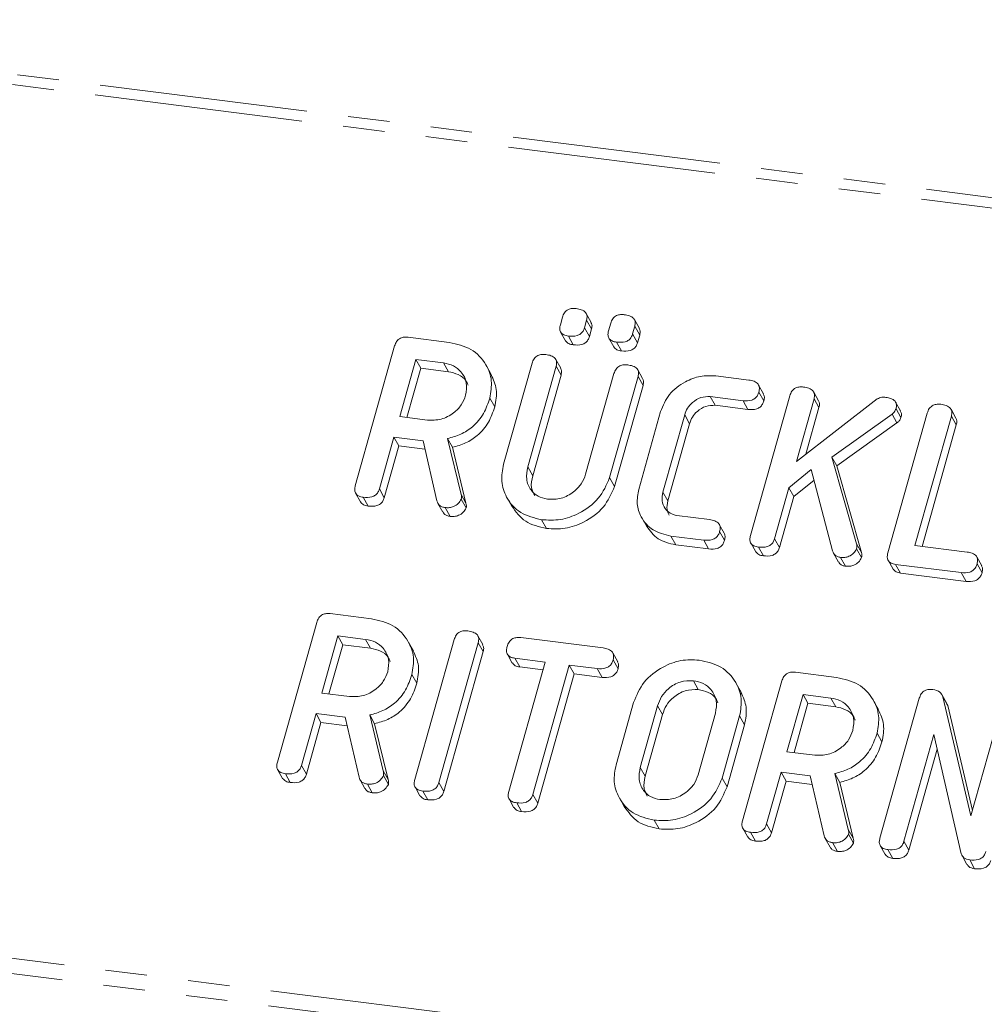
# Model space of a CAD drawing. Units: millimetres. Extents: x -2823 to 5911, y -3952 to -64.
# Drawn here: x -1662 to -1633, y -2724 to -2694 of the extents above; entities that cross this region are included whole.
import ezdxf

# ---------------------------------------------------------------- set-up
doc = ezdxf.new("R2010")
doc.units = ezdxf.units.MM
doc.linetypes.add('PHANTOM', pattern=[12.7, 6.35, -1.27, 1.27, -1.27, 1.27, -1.27])

msp = doc.modelspace()

# ---------------------------------------------------------------- linework, layer by layer
at = {"color": 8, "linetype": 'PHANTOM', "lineweight": 18}
for p, q in [((-2441.165, -2597.839), (-593.721, -2830.595)), ((-2441.315, -2598.138), (-593.872, -2830.894)), ((-2448.565, -2623.864), (-601.121, -2856.62)), ((-2448.627, -2624.319), (-601.184, -2857.075)), ((-1646.899, -2707.902), (-1646.749, -2708.17)), ((-1648.934, -2708.74), (-1648.784, -2709.007)), ((-1642.939, -2715.184), (-1642.789, -2715.452)), ((-1643.469, -2717.066), (-1643.319, -2717.334)), ((-1651.309, -2717.168), (-1651.159, -2717.435)), ((-1637.125, -2718.955), (-1636.975, -2719.222))]:
    msp.add_line(p, q, dxfattribs=at)
at = {"color": 7, "linetype": 'Continuous', "lineweight": 18}
for p, q in [((-1644.966, -2703.494), (-1645.116, -2703.226)), ((-1645.906, -2703.569), (-1645.841, -2703.336)), ((-1645.106, -2703.428), (-1645.171, -2703.662)), ((-1645.106, -2703.428), (-1644.956, -2703.696)), ((-1644.437, -2703.754), (-1644.371, -2703.521)), ((-1643.636, -2703.614), (-1643.702, -2703.847)), ((-1643.496, -2703.679), (-1643.646, -2703.411)), ((-1643.636, -2703.614), (-1643.486, -2703.881)), ((-1645.897, -2703.791), (-1645.747, -2704.059)), ((-1645.661, -2703.912), (-1645.511, -2704.18)), ((-1645.171, -2703.662), (-1645.021, -2703.929)), ((-1644.956, -2703.696), (-1645.021, -2703.929)), ((-1643.702, -2703.847), (-1643.552, -2704.114)), ((-1643.486, -2703.881), (-1643.552, -2704.114)), ((-1652.161, -2708.478), (-1650.959, -2704.213)), ((-1650.547, -2703.946), (-1649.292, -2704.104)), ((-1644.427, -2703.976), (-1644.277, -2704.244)), ((-1644.191, -2704.098), (-1644.041, -2704.365)), ((-1650.314, -2704.625), (-1650.805, -2706.368)), ((-1649.469, -2704.732), (-1650.314, -2704.625)), ((-1650.314, -2704.625), (-1650.164, -2704.893)), ((-1649.469, -2704.732), (-1649.319, -2705)), ((-1648.013, -2705.083), (-1648.163, -2704.816)), ((-1647.637, -2707.82), (-1646.769, -2704.74)), ((-1646.034, -2704.832), (-1646.899, -2707.902)), ((-1645.895, -2704.892), (-1646.045, -2704.625)), ((-1646.034, -2704.832), (-1645.884, -2705.1)), ((-1650.164, -2704.893), (-1650.587, -2706.395)), ((-1649.319, -2705), (-1650.164, -2704.893)), ((-1645.884, -2705.1), (-1646.749, -2708.17)), ((-1645.135, -2708.124), (-1644.27, -2705.054)), ((-1643.396, -2705.207), (-1643.546, -2704.939)), ((-1641.164, -2705.129), (-1640.16, -2705.255)), ((-1643.535, -2705.148), (-1644.403, -2708.228)), ((-1643.385, -2705.415), (-1644.253, -2708.496)), ((-1643.535, -2705.148), (-1643.385, -2705.415)), ((-1639.71, -2705.672), (-1639.86, -2705.405)), ((-1640.107, -2709.996), (-1638.905, -2705.731)), ((-1639.85, -2705.619), (-1639.7, -2705.887)), ((-1638.029, -2705.885), (-1638.179, -2705.618)), ((-1648.058, -2705.804), (-1647.908, -2706.072)), ((-1640.334, -2705.883), (-1641.333, -2705.757)), ((-1641.333, -2705.757), (-1641.183, -2706.024)), ((-1640.184, -2706.15), (-1641.183, -2706.024)), ((-1640.334, -2705.883), (-1640.184, -2706.15)), ((-1638.17, -2705.822), (-1638.709, -2707.735)), ((-1638.709, -2707.735), (-1636.244, -2705.826)), ((-1638.17, -2705.822), (-1638.02, -2706.089)), ((-1635.532, -2706.192), (-1635.682, -2705.924)), ((-1643.515, -2708.586), (-1642.847, -2706.216)), ((-1642.114, -2706.317), (-1642.777, -2708.669)), ((-1642.114, -2706.317), (-1641.964, -2706.585)), ((-1638.02, -2706.089), (-1638.42, -2707.512)), ((-1635.79, -2706.294), (-1637.623, -2707.601)), ((-1635.918, -2710.524), (-1634.716, -2706.259)), ((-1635.79, -2706.294), (-1635.64, -2706.562)), ((-1635.669, -2706.13), (-1635.519, -2706.398)), ((-1633.841, -2706.411), (-1633.991, -2706.143)), ((-1650.805, -2706.368), (-1649.96, -2706.474)), ((-1641.964, -2706.585), (-1642.627, -2708.937)), ((-1635.64, -2706.562), (-1637.473, -2707.869)), ((-1633.981, -2706.35), (-1635.092, -2710.296)), ((-1633.831, -2706.618), (-1634.875, -2710.324)), ((-1633.981, -2706.35), (-1633.831, -2706.618)), ((-1650.982, -2706.995), (-1651.426, -2708.572)), ((-1650.093, -2707.107), (-1650.982, -2706.995)), ((-1650.982, -2706.995), (-1650.832, -2707.263)), ((-1649.671, -2708.937), (-1650.093, -2707.107)), ((-1649.344, -2707.036), (-1648.934, -2708.74)), ((-1649.344, -2707.036), (-1649.194, -2707.304)), ((-1650.832, -2707.263), (-1651.276, -2708.84)), ((-1650.034, -2707.363), (-1650.832, -2707.263)), ((-1649.194, -2707.304), (-1648.784, -2709.007)), ((-1637.623, -2707.601), (-1636.871, -2710.245)), ((-1637.623, -2707.601), (-1637.473, -2707.869)), ((-1638.255, -2707.985), (-1638.935, -2708.539)), ((-1637.602, -2710.464), (-1638.255, -2707.985)), ((-1637.473, -2707.869), (-1636.721, -2710.513)), ((-1644.403, -2708.228), (-1644.253, -2708.496)), ((-1638.17, -2708.306), (-1638.785, -2708.807)), ((-1652.152, -2708.703), (-1652.002, -2708.97)), ((-1651.426, -2708.572), (-1651.276, -2708.84)), ((-1642.777, -2708.669), (-1642.627, -2708.937)), ((-1638.935, -2708.539), (-1639.372, -2710.09)), ((-1638.935, -2708.539), (-1638.785, -2708.807)), ((-1651.916, -2708.826), (-1651.766, -2709.094)), ((-1649.641, -2709.012), (-1649.491, -2709.28)), ((-1648.926, -2708.884), (-1648.776, -2709.152)), ((-1647.538, -2708.83), (-1647.388, -2709.098)), ((-1638.785, -2708.807), (-1639.222, -2710.358)), ((-1649.417, -2709.141), (-1649.267, -2709.409)), ((-1646.478, -2709.512), (-1646.328, -2709.779)), ((-1643.433, -2709.433), (-1643.283, -2709.701)), ((-1642.355, -2709.381), (-1641.356, -2709.507)), ((-1640.909, -2709.922), (-1641.059, -2709.654)), ((-1641.048, -2709.871), (-1640.898, -2710.139)), ((-1641.535, -2710.134), (-1642.539, -2710.008)), ((-1642.539, -2710.008), (-1642.389, -2710.276)), ((-1641.535, -2710.134), (-1641.385, -2710.402)), ((-1640.099, -2710.221), (-1639.949, -2710.489)), ((-1639.372, -2710.09), (-1639.222, -2710.358)), ((-1641.385, -2710.402), (-1642.389, -2710.276)), ((-1639.863, -2710.345), (-1639.713, -2710.613)), ((-1637.574, -2710.533), (-1637.424, -2710.801)), ((-1636.872, -2710.4), (-1636.722, -2710.668)), ((-1636.871, -2710.245), (-1636.721, -2710.513)), ((-1635.092, -2710.296), (-1633.503, -2710.497)), ((-1637.358, -2710.66), (-1637.208, -2710.928)), ((-1635.911, -2710.748), (-1635.761, -2711.016)), ((-1633.055, -2710.914), (-1633.205, -2710.646)), ((-1633.682, -2711.124), (-1635.68, -2710.872)), ((-1635.68, -2710.872), (-1635.53, -2711.14)), ((-1633.682, -2711.124), (-1633.532, -2711.391)), ((-1633.196, -2710.86), (-1633.046, -2711.128)), ((-1633.532, -2711.391), (-1635.53, -2711.14)), ((-1652.922, -2712.374), (-1651.667, -2712.532)), ((-1654.536, -2716.905), (-1653.334, -2712.64)), ((-1652.689, -2713.053), (-1653.18, -2714.796)), ((-1651.844, -2713.16), (-1652.689, -2713.053)), ((-1652.689, -2713.053), (-1652.539, -2713.321)), ((-1651.844, -2713.16), (-1651.694, -2713.427)), ((-1650.346, -2717.433), (-1649.144, -2713.168)), ((-1648.27, -2713.32), (-1648.42, -2713.052)), ((-1647.116, -2713.106), (-1644.605, -2713.422)), ((-1652.539, -2713.321), (-1652.962, -2714.823)), ((-1651.694, -2713.427), (-1652.539, -2713.321)), ((-1650.388, -2713.511), (-1650.538, -2713.243)), ((-1648.409, -2713.261), (-1649.611, -2717.526)), ((-1648.259, -2713.529), (-1649.461, -2717.794)), ((-1648.409, -2713.261), (-1648.259, -2713.529)), ((-1647.521, -2713.613), (-1647.371, -2713.88)), ((-1646.368, -2713.85), (-1647.294, -2713.733)), ((-1647.294, -2713.733), (-1647.144, -2714.001)), ((-1644.155, -2713.839), (-1644.305, -2713.572)), ((-1644.295, -2713.786), (-1644.145, -2714.054)), ((-1647.48, -2717.795), (-1646.368, -2713.85)), ((-1646.436, -2714.09), (-1647.144, -2714.001)), ((-1645.633, -2713.942), (-1646.745, -2717.888)), ((-1644.781, -2714.049), (-1645.633, -2713.942)), ((-1645.633, -2713.942), (-1645.483, -2714.21)), ((-1644.781, -2714.049), (-1644.631, -2714.317)), ((-1650.433, -2714.232), (-1650.283, -2714.499)), ((-1645.483, -2714.21), (-1646.595, -2718.156)), ((-1644.631, -2714.317), (-1645.483, -2714.21)), ((-1641.848, -2714.419), (-1641.698, -2714.687)), ((-1640.351, -2718.693), (-1639.149, -2714.428)), ((-1638.737, -2714.161), (-1637.482, -2714.319)), ((-1640.393, -2714.772), (-1640.543, -2714.504)), ((-1653.18, -2714.796), (-1652.335, -2714.902)), ((-1638.504, -2714.84), (-1638.995, -2716.583)), ((-1637.659, -2714.947), (-1638.504, -2714.84)), ((-1638.504, -2714.84), (-1638.354, -2715.108)), ((-1637.659, -2714.947), (-1637.509, -2715.215)), ((-1636.203, -2715.298), (-1636.353, -2715.031)), ((-1636.161, -2719.22), (-1634.959, -2714.955)), ((-1634.119, -2715.11), (-1634.269, -2714.842)), ((-1634.239, -2714.91), (-1633.383, -2718.543)), ((-1634.239, -2714.91), (-1634.089, -2715.177)), ((-1644.206, -2716.98), (-1643.672, -2715.085)), ((-1642.939, -2715.184), (-1643.469, -2717.066)), ((-1638.354, -2715.108), (-1638.777, -2716.61)), ((-1637.509, -2715.215), (-1638.354, -2715.108)), ((-1634.13, -2715.116), (-1634.089, -2715.177)), ((-1634.089, -2715.177), (-1633.335, -2718.375)), ((-1633.383, -2718.543), (-1632.46, -2715.269)), ((-1653.357, -2715.423), (-1653.801, -2717)), ((-1652.468, -2715.535), (-1653.357, -2715.423)), ((-1653.357, -2715.423), (-1653.207, -2715.691)), ((-1652.046, -2717.365), (-1652.468, -2715.535)), ((-1651.719, -2715.464), (-1651.309, -2717.168)), ((-1651.719, -2715.464), (-1651.569, -2715.731)), ((-1642.789, -2715.452), (-1643.319, -2717.334)), ((-1641.705, -2717.288), (-1641.175, -2715.406)), ((-1640.438, -2715.492), (-1640.972, -2717.387)), ((-1640.438, -2715.492), (-1640.288, -2715.76)), ((-1653.207, -2715.691), (-1653.651, -2717.268)), ((-1652.409, -2715.791), (-1653.207, -2715.691)), ((-1651.569, -2715.731), (-1651.159, -2717.435)), ((-1640.288, -2715.76), (-1640.822, -2717.655)), ((-1636.248, -2716.019), (-1636.098, -2716.287)), ((-1634.511, -2716.064), (-1635.427, -2719.316)), ((-1633.679, -2719.702), (-1634.511, -2716.064)), ((-1634.41, -2716.506), (-1635.277, -2719.584)), ((-1638.995, -2716.583), (-1638.15, -2716.689)), ((-1654.527, -2717.131), (-1654.377, -2717.398)), ((-1653.801, -2717), (-1653.651, -2717.268)), ((-1654.291, -2717.254), (-1654.141, -2717.522)), ((-1651.301, -2717.312), (-1651.151, -2717.579)), ((-1640.972, -2717.387), (-1640.822, -2717.655)), ((-1639.172, -2717.21), (-1639.616, -2718.787)), ((-1638.283, -2717.322), (-1639.172, -2717.21)), ((-1639.172, -2717.21), (-1639.022, -2717.478)), ((-1637.861, -2719.152), (-1638.283, -2717.322)), ((-1637.534, -2717.251), (-1637.125, -2718.955)), ((-1637.534, -2717.251), (-1637.384, -2717.519)), ((-1652.016, -2717.44), (-1651.866, -2717.708)), ((-1651.792, -2717.569), (-1651.642, -2717.837)), ((-1650.338, -2717.658), (-1650.188, -2717.926)), ((-1649.611, -2717.526), (-1649.461, -2717.794)), ((-1639.022, -2717.478), (-1639.466, -2719.055)), ((-1638.224, -2717.579), (-1639.022, -2717.478)), ((-1637.384, -2717.519), (-1636.975, -2719.222)), ((-1650.102, -2717.782), (-1649.952, -2718.05)), ((-1647.47, -2718.023), (-1647.32, -2718.29)), ((-1646.745, -2717.888), (-1646.595, -2718.156)), ((-1644.107, -2717.99), (-1643.957, -2718.257)), ((-1647.236, -2718.143), (-1647.086, -2718.411)), ((-1643.046, -2718.671), (-1642.896, -2718.939)), ((-1640.342, -2718.918), (-1640.192, -2719.186)), ((-1639.616, -2718.787), (-1639.466, -2719.055)), ((-1640.106, -2719.041), (-1639.956, -2719.309)), ((-1637.831, -2719.227), (-1637.681, -2719.495)), ((-1637.116, -2719.099), (-1636.966, -2719.367)), ((-1637.608, -2719.356), (-1637.458, -2719.624)), ((-1636.153, -2719.446), (-1636.003, -2719.713)), ((-1635.427, -2719.316), (-1635.277, -2719.584)), ((-1635.917, -2719.569), (-1635.767, -2719.837)), ((-1633.655, -2719.752), (-1633.505, -2720.02)), ((-1633.423, -2719.883), (-1633.273, -2720.151))]:
    msp.add_line(p, q, dxfattribs=at)
for points, knots in [([(-1645.841, -2703.336), (-1645.825, -2703.289), (-1645.793, -2703.197), (-1645.675, -2703.096), (-1645.542, -2703.066), (-1645.464, -2703.072), (-1645.425, -2703.076)], [0, 0, 0, 0, 0.280647, 0.558464, 0.77892, 1, 1, 1, 1]), ([(-1645.425, -2703.076), (-1645.371, -2703.085), (-1645.263, -2703.102), (-1645.132, -2703.178), (-1645.08, -2703.304), (-1645.097, -2703.387), (-1645.106, -2703.428)], [0, 0, 0, 0, 0.281092, 0.5606, 0.779824, 1, 1, 1, 1]), ([(-1644.371, -2703.521), (-1644.355, -2703.474), (-1644.323, -2703.382), (-1644.205, -2703.282), (-1644.072, -2703.251), (-1643.994, -2703.258), (-1643.955, -2703.261)], [0, 0, 0, 0, 0.280647, 0.558464, 0.77892, 1, 1, 1, 1]), ([(-1643.955, -2703.261), (-1643.901, -2703.27), (-1643.793, -2703.288), (-1643.662, -2703.363), (-1643.61, -2703.489), (-1643.627, -2703.572), (-1643.636, -2703.614)], [0, 0, 0, 0, 0.281092, 0.5606, 0.779824, 1, 1, 1, 1]), ([(-1645.661, -2703.912), (-1645.709, -2703.904), (-1645.806, -2703.887), (-1645.909, -2703.799), (-1645.931, -2703.68), (-1645.915, -2703.606), (-1645.906, -2703.569)], [0, 0, 0, 0, 0.280644, 0.558894, 0.778999, 1, 1, 1, 1]), ([(-1644.973, -2703.497), (-1644.96, -2703.522), (-1644.928, -2703.582), (-1644.946, -2703.654), (-1644.956, -2703.696)], [0, 0, 0, 0, 0.409361, 1, 1, 1, 1]), ([(-1645.171, -2703.662), (-1645.183, -2703.696), (-1645.207, -2703.765), (-1645.286, -2703.854), (-1645.445, -2703.928), (-1645.572, -2703.919), (-1645.661, -2703.912)], [0, 0, 0, 0, 0.18712, 0.374076, 0.561081, 1, 1, 1, 1]), ([(-1645.021, -2703.929), (-1645.033, -2703.964), (-1645.057, -2704.033), (-1645.136, -2704.122), (-1645.295, -2704.196), (-1645.422, -2704.187), (-1645.511, -2704.18)], [0, 0, 0, 0, 0.18712, 0.374076, 0.561081, 1, 1, 1, 1]), ([(-1644.191, -2704.098), (-1644.239, -2704.089), (-1644.336, -2704.072), (-1644.439, -2703.984), (-1644.461, -2703.865), (-1644.445, -2703.791), (-1644.437, -2703.754)], [0, 0, 0, 0, 0.280644, 0.558894, 0.778999, 1, 1, 1, 1]), ([(-1643.702, -2703.847), (-1643.713, -2703.881), (-1643.737, -2703.95), (-1643.816, -2704.039), (-1643.975, -2704.113), (-1644.102, -2704.104), (-1644.191, -2704.098)], [0, 0, 0, 0, 0.18712, 0.374076, 0.561081, 1, 1, 1, 1]), ([(-1643.503, -2703.682), (-1643.49, -2703.707), (-1643.458, -2703.767), (-1643.476, -2703.839), (-1643.486, -2703.881)], [0, 0, 0, 0, 0.4093614, 1, 1, 1, 1]), ([(-1650.959, -2704.213), (-1650.943, -2704.166), (-1650.911, -2704.074), (-1650.797, -2703.97), (-1650.664, -2703.937), (-1650.586, -2703.943), (-1650.547, -2703.946)], [0, 0, 0, 0, 0.280563, 0.558408, 0.779003, 1, 1, 1, 1]), ([(-1649.292, -2704.104), (-1649.06, -2704.157), (-1648.595, -2704.262), (-1648.171, -2704.731), (-1647.965, -2705.265), (-1648.027, -2705.624), (-1648.058, -2705.804)], [0, 0, 0, 0, 0.279914, 0.559513, 0.779803, 1, 1, 1, 1]), ([(-1645.511, -2704.18), (-1645.561, -2704.172), (-1645.658, -2704.158), (-1645.717, -2704.09), (-1645.745, -2704.057)], [0, 0, 0, 0, 0.5169537, 1, 1, 1, 1]), ([(-1643.552, -2704.114), (-1643.563, -2704.149), (-1643.587, -2704.218), (-1643.666, -2704.307), (-1643.825, -2704.381), (-1643.952, -2704.372), (-1644.041, -2704.365)], [0, 0, 0, 0, 0.18712, 0.374076, 0.561081, 1, 1, 1, 1]), ([(-1646.769, -2704.74), (-1646.753, -2704.693), (-1646.721, -2704.6), (-1646.604, -2704.497), (-1646.47, -2704.465), (-1646.391, -2704.472), (-1646.352, -2704.475)], [0, 0, 0, 0, 0.28069, 0.558482, 0.779094, 1, 1, 1, 1]), ([(-1646.352, -2704.475), (-1646.298, -2704.484), (-1646.189, -2704.503), (-1646.058, -2704.579), (-1646.008, -2704.707), (-1646.025, -2704.79), (-1646.034, -2704.832)], [0, 0, 0, 0, 0.2809192, 0.5603426, 0.7797436, 1, 1, 1, 1]), ([(-1644.041, -2704.365), (-1644.091, -2704.358), (-1644.188, -2704.343), (-1644.247, -2704.275), (-1644.275, -2704.242)], [0, 0, 0, 0, 0.516954, 1, 1, 1, 1]), ([(-1648.795, -2705.719), (-1648.775, -2705.588), (-1648.733, -2705.327), (-1648.904, -2705.011), (-1649.156, -2704.798), (-1649.364, -2704.754), (-1649.469, -2704.732)], [0, 0, 0, 0, 0.279656, 0.559345, 0.779527, 1, 1, 1, 1]), ([(-1644.27, -2705.054), (-1644.254, -2705.007), (-1644.222, -2704.914), (-1644.105, -2704.812), (-1643.971, -2704.78), (-1643.892, -2704.786), (-1643.853, -2704.79)], [0, 0, 0, 0, 0.280643, 0.55852, 0.779119, 1, 1, 1, 1]), ([(-1643.853, -2704.79), (-1643.799, -2704.799), (-1643.69, -2704.818), (-1643.558, -2704.894), (-1643.509, -2705.023), (-1643.527, -2705.106), (-1643.535, -2705.148)], [0, 0, 0, 0, 0.280942, 0.560394, 0.779762, 1, 1, 1, 1]), ([(-1648.72, -2705.408), (-1648.739, -2705.361), (-1648.796, -2705.223), (-1649.011, -2705.068), (-1649.216, -2705.022), (-1649.319, -2705)], [0, 0, 0, 0, 0.2072719, 0.6033743, 1, 1, 1, 1]), ([(-1648.019, -2705.085), (-1647.95, -2705.234), (-1647.809, -2705.54), (-1647.874, -2705.891), (-1647.908, -2706.072)], [0, 0, 0, 0, 0.484441, 1, 1, 1, 1]), ([(-1645.901, -2704.895), (-1645.888, -2704.922), (-1645.856, -2704.984), (-1645.874, -2705.057), (-1645.884, -2705.1)], [0, 0, 0, 0, 0.420363, 1, 1, 1, 1]), ([(-1642.847, -2706.216), (-1642.772, -2706.033), (-1642.621, -2705.667), (-1642.142, -2705.305), (-1641.636, -2705.108), (-1641.321, -2705.122), (-1641.164, -2705.129)], [0, 0, 0, 0, 0.279535, 0.559246, 0.779592, 1, 1, 1, 1]), ([(-1643.403, -2705.21), (-1643.389, -2705.236), (-1643.358, -2705.299), (-1643.375, -2705.373), (-1643.385, -2705.415)], [0, 0, 0, 0, 0.422656, 1, 1, 1, 1]), ([(-1640.16, -2705.255), (-1640.105, -2705.264), (-1639.996, -2705.282), (-1639.868, -2705.364), (-1639.823, -2705.494), (-1639.841, -2705.577), (-1639.85, -2705.619)], [0, 0, 0, 0, 0.280997, 0.560138, 0.779643, 1, 1, 1, 1]), ([(-1649.96, -2706.474), (-1649.82, -2706.477), (-1649.54, -2706.482), (-1649.172, -2706.283), (-1648.908, -2706.019), (-1648.833, -2705.819), (-1648.795, -2705.719)], [0, 0, 0, 0, 0.2796816, 0.5593503, 0.7795369, 1, 1, 1, 1]), ([(-1639.85, -2705.619), (-1639.862, -2705.654), (-1639.885, -2705.723), (-1639.961, -2705.813), (-1640.116, -2705.897), (-1640.244, -2705.889), (-1640.334, -2705.883)], [0, 0, 0, 0, 0.187479, 0.374721, 0.561272, 1, 1, 1, 1]), ([(-1639.716, -2705.675), (-1639.702, -2705.703), (-1639.671, -2705.769), (-1639.69, -2705.844), (-1639.7, -2705.887)], [0, 0, 0, 0, 0.437568, 1, 1, 1, 1]), ([(-1638.905, -2705.731), (-1638.889, -2705.684), (-1638.857, -2705.591), (-1638.74, -2705.488), (-1638.606, -2705.456), (-1638.527, -2705.462), (-1638.488, -2705.466)], [0, 0, 0, 0, 0.28069, 0.558482, 0.779094, 1, 1, 1, 1]), ([(-1638.488, -2705.466), (-1638.433, -2705.474), (-1638.325, -2705.492), (-1638.195, -2705.57), (-1638.143, -2705.697), (-1638.161, -2705.78), (-1638.17, -2705.822)], [0, 0, 0, 0, 0.281132, 0.560493, 0.779699, 1, 1, 1, 1]), ([(-1648.058, -2705.804), (-1648.113, -2705.963), (-1648.221, -2706.281), (-1648.542, -2706.668), (-1648.937, -2706.923), (-1649.208, -2706.998), (-1649.344, -2707.036)], [0, 0, 0, 0, 0.2803407, 0.5597816, 0.7797024, 1, 1, 1, 1]), ([(-1641.333, -2705.757), (-1641.431, -2705.759), (-1641.626, -2705.764), (-1641.872, -2705.917), (-1642.042, -2706.108), (-1642.09, -2706.247), (-1642.114, -2706.317)], [0, 0, 0, 0, 0.278849, 0.558767, 0.779195, 1, 1, 1, 1]), ([(-1641.183, -2706.024), (-1641.281, -2706.027), (-1641.476, -2706.032), (-1641.722, -2706.185), (-1641.892, -2706.376), (-1641.94, -2706.515), (-1641.964, -2706.585)], [0, 0, 0, 0, 0.278849, 0.558767, 0.779195, 1, 1, 1, 1]), ([(-1639.7, -2705.887), (-1639.712, -2705.921), (-1639.735, -2705.991), (-1639.811, -2706.081), (-1639.966, -2706.165), (-1640.094, -2706.156), (-1640.184, -2706.15)], [0, 0, 0, 0, 0.187479, 0.374721, 0.561272, 1, 1, 1, 1]), ([(-1638.036, -2705.889), (-1638.023, -2705.914), (-1637.991, -2705.975), (-1638.009, -2706.047), (-1638.02, -2706.089)], [0, 0, 0, 0, 0.410373, 1, 1, 1, 1]), ([(-1636.244, -2705.826), (-1636.196, -2705.806), (-1636.109, -2705.771), (-1636.021, -2705.778), (-1635.982, -2705.781)], [0, 0, 0, 0, 0.559346, 1, 1, 1, 1]), ([(-1635.982, -2705.781), (-1635.929, -2705.79), (-1635.822, -2705.808), (-1635.693, -2705.882), (-1635.644, -2706.007), (-1635.66, -2706.089), (-1635.669, -2706.13)], [0, 0, 0, 0, 0.2809, 0.560287, 0.779884, 1, 1, 1, 1]), ([(-1634.716, -2706.259), (-1634.7, -2706.212), (-1634.667, -2706.119), (-1634.551, -2706.015), (-1634.417, -2705.984), (-1634.338, -2705.99), (-1634.299, -2705.993)], [0, 0, 0, 0, 0.28069, 0.558482, 0.779094, 1, 1, 1, 1]), ([(-1634.299, -2705.993), (-1634.244, -2706.003), (-1634.136, -2706.021), (-1634.004, -2706.098), (-1633.954, -2706.226), (-1633.972, -2706.309), (-1633.981, -2706.35)], [0, 0, 0, 0, 0.2809192, 0.5603426, 0.7797436, 1, 1, 1, 1]), ([(-1647.908, -2706.072), (-1647.963, -2706.231), (-1648.071, -2706.548), (-1648.392, -2706.936), (-1648.787, -2707.19), (-1649.058, -2707.266), (-1649.194, -2707.304)], [0, 0, 0, 0, 0.280341, 0.559782, 0.779702, 1, 1, 1, 1]), ([(-1635.669, -2706.13), (-1635.684, -2706.165), (-1635.71, -2706.228), (-1635.766, -2706.274), (-1635.79, -2706.294)], [0, 0, 0, 0, 0.559337, 1, 1, 1, 1]), ([(-1635.538, -2706.194), (-1635.524, -2706.221), (-1635.492, -2706.283), (-1635.509, -2706.356), (-1635.519, -2706.398)], [0, 0, 0, 0, 0.429835, 1, 1, 1, 1]), ([(-1635.519, -2706.398), (-1635.534, -2706.433), (-1635.56, -2706.496), (-1635.616, -2706.541), (-1635.64, -2706.562)], [0, 0, 0, 0, 0.5593368, 1, 1, 1, 1]), ([(-1633.848, -2706.414), (-1633.834, -2706.44), (-1633.802, -2706.502), (-1633.82, -2706.576), (-1633.831, -2706.618)], [0, 0, 0, 0, 0.420363, 1, 1, 1, 1]), ([(-1646.478, -2709.512), (-1646.703, -2709.457), (-1647.154, -2709.347), (-1647.555, -2708.876), (-1647.735, -2708.346), (-1647.67, -2707.996), (-1647.637, -2707.82)], [0, 0, 0, 0, 0.2796164, 0.5593638, 0.7796186, 1, 1, 1, 1]), ([(-1646.899, -2707.902), (-1646.923, -2708.028), (-1646.97, -2708.279), (-1646.829, -2708.594), (-1646.599, -2708.813), (-1646.4, -2708.861), (-1646.301, -2708.884)], [0, 0, 0, 0, 0.2802, 0.559623, 0.779931, 1, 1, 1, 1]), ([(-1646.301, -2708.884), (-1646.16, -2708.887), (-1645.88, -2708.892), (-1645.512, -2708.69), (-1645.248, -2708.425), (-1645.173, -2708.225), (-1645.135, -2708.124)], [0, 0, 0, 0, 0.279674, 0.559307, 0.779507, 1, 1, 1, 1]), ([(-1646.749, -2708.17), (-1646.777, -2708.297), (-1646.825, -2708.517), (-1646.726, -2708.701), (-1646.685, -2708.778)], [0, 0, 0, 0, 0.58158, 1, 1, 1, 1]), ([(-1644.403, -2708.228), (-1644.499, -2708.449), (-1644.691, -2708.891), (-1645.285, -2709.32), (-1645.905, -2709.541), (-1646.287, -2709.521), (-1646.478, -2709.512)], [0, 0, 0, 0, 0.279192, 0.559097, 0.779436, 1, 1, 1, 1]), ([(-1651.916, -2708.826), (-1651.965, -2708.817), (-1652.063, -2708.8), (-1652.164, -2708.709), (-1652.186, -2708.589), (-1652.169, -2708.515), (-1652.161, -2708.478)], [0, 0, 0, 0, 0.280562, 0.558819, 0.778919, 1, 1, 1, 1]), ([(-1651.426, -2708.572), (-1651.438, -2708.607), (-1651.462, -2708.676), (-1651.54, -2708.766), (-1651.699, -2708.843), (-1651.827, -2708.833), (-1651.916, -2708.826)], [0, 0, 0, 0, 0.186998, 0.37391, 0.561067, 1, 1, 1, 1]), ([(-1644.253, -2708.496), (-1644.349, -2708.716), (-1644.541, -2709.159), (-1645.135, -2709.588), (-1645.755, -2709.809), (-1646.137, -2709.789), (-1646.328, -2709.779)], [0, 0, 0, 0, 0.279192, 0.559097, 0.779436, 1, 1, 1, 1]), ([(-1642.539, -2710.008), (-1642.728, -2709.962), (-1643.108, -2709.87), (-1643.446, -2709.474), (-1643.597, -2709.028), (-1643.542, -2708.733), (-1643.515, -2708.586)], [0, 0, 0, 0, 0.279619, 0.559386, 0.779633, 1, 1, 1, 1]), ([(-1642.777, -2708.669), (-1642.795, -2708.76), (-1642.829, -2708.94), (-1642.729, -2709.167), (-1642.569, -2709.328), (-1642.426, -2709.364), (-1642.355, -2709.381)], [0, 0, 0, 0, 0.280146, 0.559494, 0.780007, 1, 1, 1, 1]), ([(-1651.766, -2709.094), (-1651.817, -2709.086), (-1651.914, -2709.071), (-1651.972, -2709.002), (-1652, -2708.968)], [0, 0, 0, 0, 0.519205, 1, 1, 1, 1]), ([(-1651.276, -2708.84), (-1651.288, -2708.875), (-1651.312, -2708.944), (-1651.39, -2709.034), (-1651.549, -2709.11), (-1651.677, -2709.101), (-1651.766, -2709.094)], [0, 0, 0, 0, 0.186998, 0.37391, 0.561067, 1, 1, 1, 1]), ([(-1649.417, -2709.141), (-1649.451, -2709.135), (-1649.518, -2709.122), (-1649.622, -2709.06), (-1649.653, -2708.984), (-1649.671, -2708.937)], [0, 0, 0, 0, 0.280928, 0.561886, 1, 1, 1, 1]), ([(-1648.926, -2708.884), (-1648.953, -2708.931), (-1649.008, -2709.026), (-1649.148, -2709.113), (-1649.29, -2709.15), (-1649.375, -2709.144), (-1649.417, -2709.141)], [0, 0, 0, 0, 0.277634, 0.558272, 0.779097, 1, 1, 1, 1]), ([(-1648.934, -2708.74), (-1648.928, -2708.766), (-1648.916, -2708.813), (-1648.923, -2708.862), (-1648.926, -2708.884)], [0, 0, 0, 0, 0.560225, 1, 1, 1, 1]), ([(-1648.784, -2709.007), (-1648.778, -2709.034), (-1648.766, -2709.08), (-1648.773, -2709.13), (-1648.776, -2709.152)], [0, 0, 0, 0, 0.560225, 1, 1, 1, 1]), ([(-1642.627, -2708.937), (-1642.647, -2709.029), (-1642.682, -2709.187), (-1642.612, -2709.32), (-1642.583, -2709.376)], [0, 0, 0, 0, 0.579638, 1, 1, 1, 1]), ([(-1649.267, -2709.409), (-1649.301, -2709.402), (-1649.368, -2709.389), (-1649.45, -2709.345), (-1649.473, -2709.295), (-1649.482, -2709.275)], [0, 0, 0, 0, 0.369776, 0.739591, 1, 1, 1, 1]), ([(-1648.776, -2709.152), (-1648.803, -2709.199), (-1648.858, -2709.294), (-1648.998, -2709.38), (-1649.14, -2709.417), (-1649.225, -2709.412), (-1649.267, -2709.409)], [0, 0, 0, 0, 0.277634, 0.558272, 0.779097, 1, 1, 1, 1]), ([(-1646.328, -2709.779), (-1646.557, -2709.726), (-1647.011, -2709.621), (-1647.262, -2709.27), (-1647.386, -2709.096)], [0, 0, 0, 0, 0.5045872, 1, 1, 1, 1]), ([(-1641.356, -2709.507), (-1641.301, -2709.516), (-1641.193, -2709.535), (-1641.065, -2709.617), (-1641.022, -2709.746), (-1641.039, -2709.829), (-1641.048, -2709.871)], [0, 0, 0, 0, 0.280938, 0.55995, 0.779638, 1, 1, 1, 1]), ([(-1642.389, -2710.276), (-1642.581, -2710.231), (-1642.964, -2710.143), (-1643.176, -2709.847), (-1643.282, -2709.7)], [0, 0, 0, 0, 0.503409, 1, 1, 1, 1]), ([(-1641.048, -2709.871), (-1641.06, -2709.906), (-1641.083, -2709.975), (-1641.16, -2710.066), (-1641.316, -2710.148), (-1641.445, -2710.14), (-1641.535, -2710.134)], [0, 0, 0, 0, 0.187429, 0.374616, 0.561334, 1, 1, 1, 1]), ([(-1640.914, -2709.924), (-1640.9, -2709.953), (-1640.87, -2710.02), (-1640.888, -2710.096), (-1640.898, -2710.139)], [0, 0, 0, 0, 0.447157, 1, 1, 1, 1]), ([(-1640.898, -2710.139), (-1640.91, -2710.173), (-1640.933, -2710.243), (-1641.01, -2710.334), (-1641.166, -2710.416), (-1641.295, -2710.408), (-1641.385, -2710.402)], [0, 0, 0, 0, 0.187429, 0.374616, 0.561334, 1, 1, 1, 1]), ([(-1639.863, -2710.345), (-1639.912, -2710.336), (-1640.009, -2710.318), (-1640.111, -2710.228), (-1640.132, -2710.107), (-1640.115, -2710.033), (-1640.107, -2709.996)], [0, 0, 0, 0, 0.280562, 0.558819, 0.778919, 1, 1, 1, 1]), ([(-1639.372, -2710.09), (-1639.384, -2710.125), (-1639.408, -2710.194), (-1639.487, -2710.284), (-1639.645, -2710.36), (-1639.773, -2710.351), (-1639.863, -2710.345)], [0, 0, 0, 0, 0.187224, 0.374223, 0.561081, 1, 1, 1, 1]), ([(-1639.713, -2710.613), (-1639.763, -2710.605), (-1639.86, -2710.589), (-1639.918, -2710.52), (-1639.946, -2710.487)], [0, 0, 0, 0, 0.519205, 1, 1, 1, 1]), ([(-1639.222, -2710.358), (-1639.234, -2710.392), (-1639.258, -2710.462), (-1639.337, -2710.552), (-1639.495, -2710.628), (-1639.623, -2710.619), (-1639.713, -2710.613)], [0, 0, 0, 0, 0.187224, 0.374223, 0.561081, 1, 1, 1, 1]), ([(-1637.358, -2710.66), (-1637.391, -2710.655), (-1637.456, -2710.643), (-1637.552, -2710.581), (-1637.584, -2710.508), (-1637.602, -2710.464)], [0, 0, 0, 0, 0.2807, 0.561726, 1, 1, 1, 1]), ([(-1636.872, -2710.4), (-1636.899, -2710.448), (-1636.952, -2710.542), (-1637.091, -2710.628), (-1637.231, -2710.669), (-1637.316, -2710.663), (-1637.358, -2710.66)], [0, 0, 0, 0, 0.277964, 0.558413, 0.779116, 1, 1, 1, 1]), ([(-1636.871, -2710.245), (-1636.867, -2710.273), (-1636.859, -2710.324), (-1636.868, -2710.377), (-1636.872, -2710.4)], [0, 0, 0, 0, 0.55996, 1, 1, 1, 1]), ([(-1636.721, -2710.513), (-1636.717, -2710.541), (-1636.709, -2710.592), (-1636.718, -2710.645), (-1636.722, -2710.668)], [0, 0, 0, 0, 0.55996, 1, 1, 1, 1]), ([(-1635.68, -2710.872), (-1635.729, -2710.863), (-1635.825, -2710.845), (-1635.924, -2710.753), (-1635.943, -2710.634), (-1635.926, -2710.561), (-1635.918, -2710.524)], [0, 0, 0, 0, 0.280586, 0.558843, 0.77916, 1, 1, 1, 1]), ([(-1633.503, -2710.497), (-1633.449, -2710.506), (-1633.34, -2710.524), (-1633.213, -2710.607), (-1633.169, -2710.736), (-1633.187, -2710.818), (-1633.196, -2710.86)], [0, 0, 0, 0, 0.280987, 0.560006, 0.779419, 1, 1, 1, 1]), ([(-1637.208, -2710.928), (-1637.24, -2710.922), (-1637.305, -2710.91), (-1637.383, -2710.865), (-1637.405, -2710.816), (-1637.415, -2710.796)], [0, 0, 0, 0, 0.364824, 0.730071, 1, 1, 1, 1]), ([(-1636.722, -2710.668), (-1636.749, -2710.715), (-1636.802, -2710.81), (-1636.941, -2710.896), (-1637.081, -2710.937), (-1637.166, -2710.931), (-1637.208, -2710.928)], [0, 0, 0, 0, 0.277964, 0.558413, 0.779116, 1, 1, 1, 1]), ([(-1635.53, -2711.14), (-1635.58, -2711.131), (-1635.676, -2711.116), (-1635.732, -2711.047), (-1635.758, -2711.014)], [0, 0, 0, 0, 0.521958, 1, 1, 1, 1]), ([(-1633.196, -2710.86), (-1633.208, -2710.895), (-1633.232, -2710.964), (-1633.308, -2711.055), (-1633.463, -2711.138), (-1633.592, -2711.13), (-1633.682, -2711.124)], [0, 0, 0, 0, 0.187448, 0.374658, 0.561196, 1, 1, 1, 1]), ([(-1633.046, -2711.128), (-1633.058, -2711.162), (-1633.082, -2711.232), (-1633.158, -2711.323), (-1633.313, -2711.406), (-1633.442, -2711.397), (-1633.532, -2711.391)], [0, 0, 0, 0, 0.187448, 0.374658, 0.561196, 1, 1, 1, 1]), ([(-1633.061, -2710.916), (-1633.048, -2710.945), (-1633.017, -2711.01), (-1633.036, -2711.085), (-1633.046, -2711.128)], [0, 0, 0, 0, 0.437469, 1, 1, 1, 1]), ([(-1653.334, -2712.64), (-1653.318, -2712.594), (-1653.286, -2712.502), (-1653.172, -2712.398), (-1653.039, -2712.365), (-1652.961, -2712.371), (-1652.922, -2712.374)], [0, 0, 0, 0, 0.280563, 0.558408, 0.779003, 1, 1, 1, 1]), ([(-1651.667, -2712.532), (-1651.435, -2712.585), (-1650.97, -2712.69), (-1650.546, -2713.159), (-1650.34, -2713.693), (-1650.402, -2714.052), (-1650.433, -2714.232)], [0, 0, 0, 0, 0.2799143, 0.5595131, 0.7798032, 1, 1, 1, 1]), ([(-1649.144, -2713.168), (-1649.128, -2713.121), (-1649.096, -2713.028), (-1648.979, -2712.925), (-1648.845, -2712.893), (-1648.766, -2712.9), (-1648.727, -2712.903)], [0, 0, 0, 0, 0.28069, 0.558482, 0.779094, 1, 1, 1, 1]), ([(-1648.727, -2712.903), (-1648.673, -2712.912), (-1648.564, -2712.931), (-1648.432, -2713.007), (-1648.383, -2713.136), (-1648.401, -2713.219), (-1648.409, -2713.261)], [0, 0, 0, 0, 0.280942, 0.560394, 0.779762, 1, 1, 1, 1]), ([(-1651.17, -2714.147), (-1651.15, -2714.016), (-1651.108, -2713.754), (-1651.279, -2713.439), (-1651.531, -2713.226), (-1651.739, -2713.182), (-1651.844, -2713.16)], [0, 0, 0, 0, 0.279656, 0.559345, 0.779527, 1, 1, 1, 1]), ([(-1647.529, -2713.378), (-1647.513, -2713.332), (-1647.481, -2713.238), (-1647.369, -2713.131), (-1647.234, -2713.096), (-1647.155, -2713.103), (-1647.116, -2713.106)], [0, 0, 0, 0, 0.280624, 0.558888, 0.779095, 1, 1, 1, 1]), ([(-1651.095, -2713.836), (-1651.114, -2713.789), (-1651.171, -2713.651), (-1651.386, -2713.495), (-1651.591, -2713.45), (-1651.694, -2713.427)], [0, 0, 0, 0, 0.207272, 0.603374, 1, 1, 1, 1]), ([(-1650.394, -2713.513), (-1650.325, -2713.662), (-1650.184, -2713.968), (-1650.249, -2714.318), (-1650.283, -2714.499)], [0, 0, 0, 0, 0.484441, 1, 1, 1, 1]), ([(-1648.277, -2713.323), (-1648.263, -2713.35), (-1648.231, -2713.412), (-1648.249, -2713.486), (-1648.259, -2713.529)], [0, 0, 0, 0, 0.4226557, 1, 1, 1, 1]), ([(-1647.294, -2713.733), (-1647.343, -2713.724), (-1647.441, -2713.706), (-1647.537, -2713.61), (-1647.555, -2713.49), (-1647.538, -2713.416), (-1647.529, -2713.378)], [0, 0, 0, 0, 0.2807136, 0.5587008, 0.7791331, 1, 1, 1, 1]), ([(-1644.605, -2713.422), (-1644.551, -2713.431), (-1644.442, -2713.449), (-1644.314, -2713.532), (-1644.269, -2713.661), (-1644.286, -2713.744), (-1644.295, -2713.786)], [0, 0, 0, 0, 0.280997, 0.560138, 0.779643, 1, 1, 1, 1]), ([(-1644.295, -2713.786), (-1644.307, -2713.821), (-1644.331, -2713.89), (-1644.407, -2713.981), (-1644.562, -2714.064), (-1644.691, -2714.056), (-1644.781, -2714.049)], [0, 0, 0, 0, 0.187448, 0.374658, 0.561196, 1, 1, 1, 1]), ([(-1643.672, -2715.085), (-1643.582, -2714.868), (-1643.403, -2714.433), (-1642.834, -2714.003), (-1642.232, -2713.767), (-1641.858, -2713.784), (-1641.671, -2713.792)], [0, 0, 0, 0, 0.279504, 0.55928, 0.779623, 1, 1, 1, 1]), ([(-1641.671, -2713.792), (-1641.439, -2713.844), (-1640.974, -2713.949), (-1640.551, -2714.419), (-1640.344, -2714.953), (-1640.407, -2715.312), (-1640.438, -2715.492)], [0, 0, 0, 0, 0.279907, 0.559537, 0.779815, 1, 1, 1, 1]), ([(-1647.144, -2714.001), (-1647.194, -2713.993), (-1647.289, -2713.978), (-1647.342, -2713.909), (-1647.367, -2713.877)], [0, 0, 0, 0, 0.537336, 1, 1, 1, 1]), ([(-1644.145, -2714.054), (-1644.157, -2714.088), (-1644.181, -2714.158), (-1644.257, -2714.249), (-1644.412, -2714.332), (-1644.541, -2714.323), (-1644.631, -2714.317)], [0, 0, 0, 0, 0.187448, 0.374658, 0.561196, 1, 1, 1, 1]), ([(-1644.161, -2713.842), (-1644.148, -2713.87), (-1644.117, -2713.936), (-1644.135, -2714.011), (-1644.145, -2714.054)], [0, 0, 0, 0, 0.437568, 1, 1, 1, 1]), ([(-1652.335, -2714.902), (-1652.195, -2714.905), (-1651.915, -2714.91), (-1651.547, -2714.71), (-1651.283, -2714.447), (-1651.208, -2714.247), (-1651.17, -2714.147)], [0, 0, 0, 0, 0.279682, 0.55935, 0.779537, 1, 1, 1, 1]), ([(-1650.433, -2714.232), (-1650.488, -2714.391), (-1650.596, -2714.709), (-1650.917, -2715.096), (-1651.312, -2715.35), (-1651.583, -2715.426), (-1651.719, -2715.464)], [0, 0, 0, 0, 0.2803407, 0.5597816, 0.7797024, 1, 1, 1, 1]), ([(-1641.848, -2714.419), (-1641.983, -2714.421), (-1642.253, -2714.424), (-1642.6, -2714.63), (-1642.837, -2714.895), (-1642.905, -2715.088), (-1642.939, -2715.184)], [0, 0, 0, 0, 0.2792883, 0.5591501, 0.7793916, 1, 1, 1, 1]), ([(-1641.175, -2715.406), (-1641.154, -2715.275), (-1641.112, -2715.014), (-1641.283, -2714.698), (-1641.535, -2714.485), (-1641.744, -2714.441), (-1641.848, -2714.419)], [0, 0, 0, 0, 0.279656, 0.559345, 0.779527, 1, 1, 1, 1]), ([(-1639.149, -2714.428), (-1639.133, -2714.381), (-1639.101, -2714.289), (-1638.987, -2714.185), (-1638.854, -2714.152), (-1638.776, -2714.158), (-1638.737, -2714.161)], [0, 0, 0, 0, 0.280563, 0.558408, 0.779003, 1, 1, 1, 1]), ([(-1637.482, -2714.319), (-1637.25, -2714.372), (-1636.785, -2714.477), (-1636.361, -2714.946), (-1636.155, -2715.48), (-1636.217, -2715.839), (-1636.248, -2716.019)], [0, 0, 0, 0, 0.279914, 0.559513, 0.779803, 1, 1, 1, 1]), ([(-1650.283, -2714.499), (-1650.338, -2714.659), (-1650.446, -2714.976), (-1650.767, -2715.364), (-1651.162, -2715.618), (-1651.433, -2715.694), (-1651.569, -2715.731)], [0, 0, 0, 0, 0.280341, 0.559782, 0.779702, 1, 1, 1, 1]), ([(-1641.698, -2714.687), (-1641.833, -2714.688), (-1642.103, -2714.692), (-1642.45, -2714.898), (-1642.687, -2715.163), (-1642.755, -2715.355), (-1642.789, -2715.452)], [0, 0, 0, 0, 0.279288, 0.55915, 0.779392, 1, 1, 1, 1]), ([(-1641.099, -2715.095), (-1641.119, -2715.048), (-1641.176, -2714.91), (-1641.39, -2714.755), (-1641.595, -2714.709), (-1641.698, -2714.687)], [0, 0, 0, 0, 0.2072719, 0.6033743, 1, 1, 1, 1]), ([(-1634.959, -2714.955), (-1634.943, -2714.909), (-1634.911, -2714.817), (-1634.798, -2714.713), (-1634.665, -2714.68), (-1634.587, -2714.686), (-1634.548, -2714.689)], [0, 0, 0, 0, 0.280563, 0.558408, 0.779003, 1, 1, 1, 1]), ([(-1634.548, -2714.689), (-1634.467, -2714.706), (-1634.324, -2714.736), (-1634.265, -2714.857), (-1634.239, -2714.91)], [0, 0, 0, 0, 0.559899, 1, 1, 1, 1]), ([(-1640.398, -2714.774), (-1640.33, -2714.922), (-1640.188, -2715.228), (-1640.254, -2715.579), (-1640.288, -2715.76)], [0, 0, 0, 0, 0.48424, 1, 1, 1, 1]), ([(-1636.986, -2715.934), (-1636.965, -2715.803), (-1636.923, -2715.542), (-1637.094, -2715.226), (-1637.346, -2715.013), (-1637.554, -2714.969), (-1637.659, -2714.947)], [0, 0, 0, 0, 0.279656, 0.559345, 0.779527, 1, 1, 1, 1]), ([(-1636.91, -2715.623), (-1636.93, -2715.576), (-1636.987, -2715.438), (-1637.201, -2715.283), (-1637.406, -2715.237), (-1637.509, -2715.215)], [0, 0, 0, 0, 0.2072719, 0.6033743, 1, 1, 1, 1]), ([(-1636.209, -2715.3), (-1636.14, -2715.449), (-1635.999, -2715.755), (-1636.065, -2716.106), (-1636.098, -2716.287)], [0, 0, 0, 0, 0.484441, 1, 1, 1, 1]), ([(-1638.15, -2716.689), (-1638.01, -2716.692), (-1637.73, -2716.697), (-1637.362, -2716.498), (-1637.098, -2716.234), (-1637.023, -2716.034), (-1636.986, -2715.934)], [0, 0, 0, 0, 0.279682, 0.55935, 0.779537, 1, 1, 1, 1]), ([(-1636.248, -2716.019), (-1636.303, -2716.178), (-1636.411, -2716.496), (-1636.732, -2716.883), (-1637.128, -2717.138), (-1637.398, -2717.213), (-1637.534, -2717.251)], [0, 0, 0, 0, 0.280341, 0.559782, 0.779702, 1, 1, 1, 1]), ([(-1636.098, -2716.287), (-1636.153, -2716.446), (-1636.261, -2716.763), (-1636.582, -2717.151), (-1636.978, -2717.405), (-1637.248, -2717.481), (-1637.384, -2717.519)], [0, 0, 0, 0, 0.280341, 0.559782, 0.779702, 1, 1, 1, 1]), ([(-1654.291, -2717.254), (-1654.34, -2717.245), (-1654.438, -2717.228), (-1654.539, -2717.137), (-1654.561, -2717.017), (-1654.544, -2716.943), (-1654.536, -2716.905)], [0, 0, 0, 0, 0.280562, 0.558819, 0.778919, 1, 1, 1, 1]), ([(-1653.801, -2717), (-1653.813, -2717.035), (-1653.837, -2717.104), (-1653.915, -2717.194), (-1654.074, -2717.271), (-1654.202, -2717.261), (-1654.291, -2717.254)], [0, 0, 0, 0, 0.186998, 0.37391, 0.561067, 1, 1, 1, 1]), ([(-1643.046, -2718.671), (-1643.272, -2718.616), (-1643.723, -2718.506), (-1644.123, -2718.035), (-1644.304, -2717.506), (-1644.239, -2717.155), (-1644.206, -2716.98)], [0, 0, 0, 0, 0.279616, 0.559364, 0.779619, 1, 1, 1, 1]), ([(-1643.469, -2717.066), (-1643.493, -2717.191), (-1643.539, -2717.442), (-1643.399, -2717.756), (-1643.167, -2717.973), (-1642.969, -2718.02), (-1642.87, -2718.044)], [0, 0, 0, 0, 0.279945, 0.559259, 0.779759, 1, 1, 1, 1]), ([(-1654.141, -2717.522), (-1654.192, -2717.514), (-1654.289, -2717.498), (-1654.347, -2717.429), (-1654.375, -2717.396)], [0, 0, 0, 0, 0.519205, 1, 1, 1, 1]), ([(-1653.651, -2717.268), (-1653.663, -2717.303), (-1653.687, -2717.372), (-1653.765, -2717.462), (-1653.924, -2717.538), (-1654.052, -2717.529), (-1654.141, -2717.522)], [0, 0, 0, 0, 0.186998, 0.37391, 0.561067, 1, 1, 1, 1]), ([(-1651.792, -2717.569), (-1651.826, -2717.563), (-1651.893, -2717.55), (-1651.997, -2717.488), (-1652.028, -2717.411), (-1652.046, -2717.365)], [0, 0, 0, 0, 0.280928, 0.561886, 1, 1, 1, 1]), ([(-1651.301, -2717.312), (-1651.328, -2717.359), (-1651.383, -2717.454), (-1651.523, -2717.541), (-1651.665, -2717.578), (-1651.75, -2717.572), (-1651.792, -2717.569)], [0, 0, 0, 0, 0.2776339, 0.5582724, 0.7790967, 1, 1, 1, 1]), ([(-1651.309, -2717.168), (-1651.303, -2717.194), (-1651.291, -2717.24), (-1651.298, -2717.29), (-1651.301, -2717.312)], [0, 0, 0, 0, 0.5602252, 1, 1, 1, 1]), ([(-1651.159, -2717.435), (-1651.153, -2717.461), (-1651.141, -2717.508), (-1651.148, -2717.558), (-1651.151, -2717.579)], [0, 0, 0, 0, 0.560225, 1, 1, 1, 1]), ([(-1650.102, -2717.782), (-1650.151, -2717.773), (-1650.248, -2717.755), (-1650.35, -2717.665), (-1650.371, -2717.545), (-1650.355, -2717.47), (-1650.346, -2717.433)], [0, 0, 0, 0, 0.280562, 0.558819, 0.778919, 1, 1, 1, 1]), ([(-1643.319, -2717.334), (-1643.347, -2717.461), (-1643.394, -2717.678), (-1643.296, -2717.861), (-1643.256, -2717.936)], [0, 0, 0, 0, 0.58531, 1, 1, 1, 1]), ([(-1640.972, -2717.387), (-1641.068, -2717.608), (-1641.26, -2718.05), (-1641.854, -2718.479), (-1642.474, -2718.701), (-1642.855, -2718.681), (-1643.046, -2718.671)], [0, 0, 0, 0, 0.279192, 0.559097, 0.779436, 1, 1, 1, 1]), ([(-1642.87, -2718.044), (-1642.73, -2718.046), (-1642.45, -2718.051), (-1642.082, -2717.852), (-1641.818, -2717.588), (-1641.743, -2717.388), (-1641.705, -2717.288)], [0, 0, 0, 0, 0.279682, 0.55935, 0.779537, 1, 1, 1, 1]), ([(-1651.642, -2717.837), (-1651.676, -2717.83), (-1651.743, -2717.817), (-1651.825, -2717.773), (-1651.848, -2717.723), (-1651.857, -2717.703)], [0, 0, 0, 0, 0.369776, 0.739591, 1, 1, 1, 1]), ([(-1651.151, -2717.579), (-1651.178, -2717.627), (-1651.233, -2717.722), (-1651.373, -2717.808), (-1651.515, -2717.845), (-1651.6, -2717.84), (-1651.642, -2717.837)], [0, 0, 0, 0, 0.277634, 0.558272, 0.779097, 1, 1, 1, 1]), ([(-1649.611, -2717.526), (-1649.623, -2717.561), (-1649.647, -2717.63), (-1649.725, -2717.72), (-1649.884, -2717.797), (-1650.012, -2717.788), (-1650.102, -2717.782)], [0, 0, 0, 0, 0.187111, 0.374065, 0.561233, 1, 1, 1, 1]), ([(-1640.822, -2717.655), (-1640.918, -2717.876), (-1641.11, -2718.318), (-1641.704, -2718.747), (-1642.324, -2718.968), (-1642.705, -2718.949), (-1642.896, -2718.939)], [0, 0, 0, 0, 0.279192, 0.559097, 0.779436, 1, 1, 1, 1]), ([(-1649.952, -2718.05), (-1650.002, -2718.042), (-1650.099, -2718.026), (-1650.157, -2717.957), (-1650.185, -2717.924)], [0, 0, 0, 0, 0.519205, 1, 1, 1, 1]), ([(-1649.461, -2717.794), (-1649.473, -2717.828), (-1649.497, -2717.898), (-1649.575, -2717.988), (-1649.734, -2718.065), (-1649.862, -2718.056), (-1649.952, -2718.05)], [0, 0, 0, 0, 0.187111, 0.374065, 0.561233, 1, 1, 1, 1]), ([(-1647.236, -2718.143), (-1647.284, -2718.134), (-1647.382, -2718.117), (-1647.484, -2718.027), (-1647.505, -2717.907), (-1647.489, -2717.833), (-1647.48, -2717.795)], [0, 0, 0, 0, 0.280533, 0.558586, 0.778856, 1, 1, 1, 1]), ([(-1646.745, -2717.888), (-1646.757, -2717.923), (-1646.781, -2717.992), (-1646.86, -2718.082), (-1647.018, -2718.158), (-1647.146, -2718.149), (-1647.236, -2718.143)], [0, 0, 0, 0, 0.1872237, 0.3742232, 0.5610812, 1, 1, 1, 1]), ([(-1647.086, -2718.411), (-1647.136, -2718.403), (-1647.232, -2718.388), (-1647.29, -2718.32), (-1647.317, -2718.288)], [0, 0, 0, 0, 0.524278, 1, 1, 1, 1]), ([(-1646.595, -2718.156), (-1646.607, -2718.19), (-1646.631, -2718.26), (-1646.71, -2718.35), (-1646.868, -2718.426), (-1646.996, -2718.417), (-1647.086, -2718.411)], [0, 0, 0, 0, 0.1872237, 0.3742232, 0.5610812, 1, 1, 1, 1]), ([(-1642.896, -2718.939), (-1643.125, -2718.886), (-1643.579, -2718.781), (-1643.83, -2718.43), (-1643.955, -2718.255)], [0, 0, 0, 0, 0.504587, 1, 1, 1, 1]), ([(-1640.106, -2719.041), (-1640.155, -2719.032), (-1640.253, -2719.015), (-1640.355, -2718.924), (-1640.376, -2718.804), (-1640.359, -2718.73), (-1640.351, -2718.693)], [0, 0, 0, 0, 0.280562, 0.558819, 0.778919, 1, 1, 1, 1]), ([(-1639.616, -2718.787), (-1639.628, -2718.822), (-1639.652, -2718.891), (-1639.731, -2718.981), (-1639.889, -2719.058), (-1640.017, -2719.048), (-1640.106, -2719.041)], [0, 0, 0, 0, 0.186998, 0.37391, 0.561067, 1, 1, 1, 1]), ([(-1639.956, -2719.309), (-1640.007, -2719.301), (-1640.104, -2719.286), (-1640.162, -2719.217), (-1640.19, -2719.183)], [0, 0, 0, 0, 0.519205, 1, 1, 1, 1]), ([(-1639.466, -2719.055), (-1639.478, -2719.09), (-1639.502, -2719.159), (-1639.581, -2719.249), (-1639.739, -2719.325), (-1639.867, -2719.316), (-1639.956, -2719.309)], [0, 0, 0, 0, 0.186998, 0.37391, 0.561067, 1, 1, 1, 1]), ([(-1637.608, -2719.356), (-1637.641, -2719.35), (-1637.709, -2719.337), (-1637.812, -2719.276), (-1637.843, -2719.199), (-1637.861, -2719.152)], [0, 0, 0, 0, 0.2809277, 0.5618855, 1, 1, 1, 1]), ([(-1637.116, -2719.099), (-1637.143, -2719.146), (-1637.198, -2719.241), (-1637.338, -2719.328), (-1637.48, -2719.365), (-1637.565, -2719.359), (-1637.608, -2719.356)], [0, 0, 0, 0, 0.2776339, 0.5582724, 0.7790967, 1, 1, 1, 1]), ([(-1637.125, -2718.955), (-1637.118, -2718.981), (-1637.106, -2719.028), (-1637.113, -2719.077), (-1637.116, -2719.099)], [0, 0, 0, 0, 0.560225, 1, 1, 1, 1]), ([(-1636.975, -2719.222), (-1636.968, -2719.249), (-1636.956, -2719.295), (-1636.963, -2719.345), (-1636.966, -2719.367)], [0, 0, 0, 0, 0.560225, 1, 1, 1, 1]), ([(-1635.917, -2719.569), (-1635.966, -2719.56), (-1636.063, -2719.543), (-1636.165, -2719.452), (-1636.186, -2719.332), (-1636.17, -2719.258), (-1636.161, -2719.22)], [0, 0, 0, 0, 0.280562, 0.558819, 0.778919, 1, 1, 1, 1]), ([(-1637.458, -2719.624), (-1637.491, -2719.617), (-1637.558, -2719.604), (-1637.641, -2719.56), (-1637.663, -2719.51), (-1637.672, -2719.49)], [0, 0, 0, 0, 0.3697758, 0.7395914, 1, 1, 1, 1]), ([(-1636.966, -2719.367), (-1636.993, -2719.414), (-1637.048, -2719.509), (-1637.188, -2719.595), (-1637.33, -2719.632), (-1637.415, -2719.627), (-1637.458, -2719.624)], [0, 0, 0, 0, 0.277634, 0.558272, 0.779097, 1, 1, 1, 1]), ([(-1635.427, -2719.316), (-1635.439, -2719.351), (-1635.463, -2719.42), (-1635.542, -2719.509), (-1635.7, -2719.585), (-1635.828, -2719.576), (-1635.917, -2719.569)], [0, 0, 0, 0, 0.187152, 0.374037, 0.561184, 1, 1, 1, 1]), ([(-1635.767, -2719.837), (-1635.817, -2719.829), (-1635.914, -2719.813), (-1635.973, -2719.744), (-1636.001, -2719.711)], [0, 0, 0, 0, 0.519205, 1, 1, 1, 1]), ([(-1635.277, -2719.584), (-1635.289, -2719.619), (-1635.313, -2719.688), (-1635.392, -2719.777), (-1635.55, -2719.853), (-1635.678, -2719.844), (-1635.767, -2719.837)], [0, 0, 0, 0, 0.187152, 0.374037, 0.561184, 1, 1, 1, 1]), ([(-1633.423, -2719.883), (-1633.488, -2719.869), (-1633.605, -2719.842), (-1633.656, -2719.745), (-1633.679, -2719.702)], [0, 0, 0, 0, 0.559759, 1, 1, 1, 1]), ([(-1632.927, -2719.628), (-1632.94, -2719.663), (-1632.964, -2719.732), (-1633.044, -2719.823), (-1633.204, -2719.899), (-1633.333, -2719.89), (-1633.423, -2719.883)], [0, 0, 0, 0, 0.187427, 0.374109, 0.561105, 1, 1, 1, 1]), ([(-1633.273, -2720.151), (-1633.34, -2720.138), (-1633.439, -2720.118), (-1633.483, -2720.04), (-1633.497, -2720.015)], [0, 0, 0, 0, 0.676294, 1, 1, 1, 1]), ([(-1632.777, -2719.896), (-1632.79, -2719.93), (-1632.814, -2720), (-1632.894, -2720.091), (-1633.054, -2720.166), (-1633.183, -2720.157), (-1633.273, -2720.151)], [0, 0, 0, 0, 0.1874272, 0.3741091, 0.5611049, 1, 1, 1, 1])]:
    msp.add_open_spline(points, degree=3, knots=knots, dxfattribs=at)

doc.saveas('drawing.dxf')
